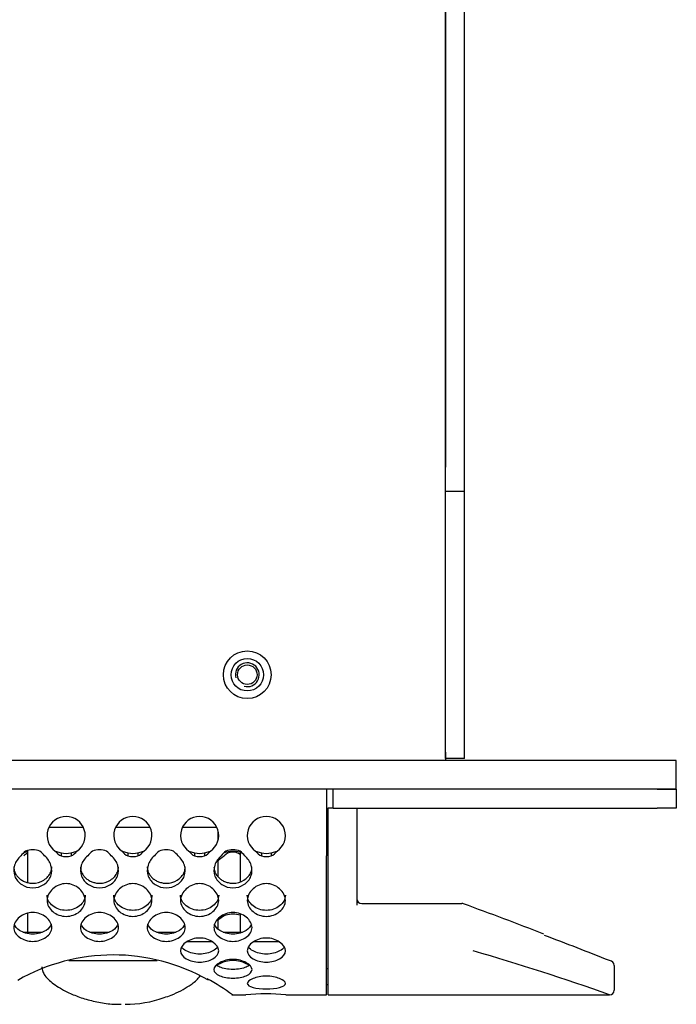
# Model space of a CAD drawing. Units: millimetres. Extents: x 52 to 377, y 36 to 366.
# Drawn here: x 343 to 377, y 98 to 150 of the extents above; entities that cross this region are included whole.
import ezdxf

# ---------------------------------------------------------------- set-up
doc = ezdxf.new("R2010")
doc.units = ezdxf.units.MM
for name, color, linetype in [('BSO-3_5M3-18', 7, 'Continuous'), ('INTERRUTTORINO', 7, 'Continuous'), ('ME000213', 7, 'Continuous'), ('ME000268', 7, 'Continuous'), ('ME000284', 7, 'Continuous'), ('ME000443', 7, 'Continuous'), ('ME000445', 7, 'Continuous'), ('ME000446', 7, 'Continuous'), ('ME000468', 7, 'Continuous'), ('ME000501', 7, 'Continuous')]:
    doc.layers.add(name, color=color, linetype=linetype)

# ---------------------------------------------------------------- blocks, each defined once
blk = doc.blocks.new('SE1')
at = {"layer": 'BSO-3_5M3-18', "color": 7, "linetype": 'Continuous'}
for p, q in [((354.064, 106.002), (354.064, 104.397)), ((354.064, 102.718), (354.064, 101.76))]:
    blk.add_line(p, q, dxfattribs=at)
at = {"layer": 'INTERRUTTORINO', "color": 7, "linetype": 'Continuous'}
for p, q in [((344.038, 107.26), (345.84, 107.26)), ((347.538, 107.26), (349.34, 107.26)), ((351.038, 107.26), (352.84, 107.26)), ((352.909, 106.582), (352.909, 107.069)), ((342.909, 106.036), (342.909, 104.362)), ((352.909, 104.656), (352.909, 105.58)), ((342.909, 102.744), (342.909, 101.76)), ((352.909, 101.93), (352.909, 102.444)), ((345.082, 100.26), (349.717, 100.26))]:
    blk.add_line(p, q, dxfattribs=at)
blk.add_arc((348.056, 103.993), 6.021, 269.7413, 289.5749, dxfattribs=at)
for points, knots in [([(343.659, 99.933), (343.669, 99.842), (343.688, 99.705), (343.839, 99.449), (344.048, 99.226), (344.357, 98.98), (344.76, 98.728), (345.302, 98.464), (345.979, 98.222), (346.725, 98.051), (347.373, 97.965), (347.718, 97.97), (347.828, 97.971)], [0, 0, 0, 0, 0.092859, 0.166955, 0.271285, 0.363654, 0.464387, 0.586992, 0.712981, 0.835319, 0.955061, 1, 1, 1, 1]), ([(350.073, 98.32), (350.216, 98.366), (350.518, 98.467), (350.974, 98.685), (351.341, 98.902), (351.62, 99.103), (351.817, 99.276), (351.928, 99.404), (351.969, 99.457)], [0, 0, 0, 0, 0.1044821, 0.2618556, 0.4254411, 0.5143376, 0.6343912, 0.7234365, 0.7234365, 0.7234365, 0.7234365])]:
    blk.add_open_spline(points, degree=3, knots=knots, dxfattribs=at)
at = {"layer": 'ME000213', "color": 7, "linetype": 'Continuous'}
for p, q in [((342.681, 101.76), (343.697, 101.76)), ((346.181, 101.76), (347.197, 101.76)), ((349.681, 101.76), (350.697, 101.76)), ((351.294, 101.26), (352.585, 101.26)), ((353.181, 101.76), (354.197, 101.76)), ((354.794, 101.26), (356.085, 101.26))]:
    blk.add_line(p, q, dxfattribs=at)
at = {"layer": 'ME000268', "color": 7, "linetype": 'Continuous'}
for p, q in [((364.839, 262.262), (364.839, 126.16)), ((364.839, 111.198), (364.839, 110.76))]:
    blk.add_line(p, q, dxfattribs=at)
for radius in [1.25, 0.85]:
    blk.add_circle((354.439, 115.26), radius, dxfattribs=at)
at = {"layer": 'ME000284', "color": 7, "linetype": 'Continuous'}
for p, q in [((358.689, 98.46), (358.689, 108.26)), ((358.939, 108.26), (358.689, 108.26)), ((360.189, 108.26), (360.189, 103.169)), ((360.439, 103.26), (360.548, 103.26)), ((360.548, 103.26), (365.692, 103.26)), ((373.689, 100.01), (373.689, 98.71)), ((358.689, 98.46), (373.439, 98.46))]:
    blk.add_line(p, q, dxfattribs=at)
for centre, radius, start, end in [((360.439, 103.51), 0.25, 180, 270), ((365.692, 103.01), 0.25, 69.6346, 90), ((260.114, -183.522), 305.613, 68.92743, 69.77297), ((290.796, -107.329), 223.434, 68.2921, 69.23062), ((336.757, -3.065), 107.948, 70.1348, 74.12552), ((373.439, 100.01), 0.25, 0, 90), ((373.439, 98.71), 0.25, 270, 0)]:
    blk.add_arc(centre, radius, start, end, dxfattribs=at)
at = {"layer": 'ME000443', "color": 7, "linetype": 'Continuous'}
for p, q in [((358.589, 109.26), (358.589, 106.003)), ((344.37, 106.003), (344.678, 105.919)), ((344.678, 105.919), (344.678, 105.863)), ((345.2, 105.919), (345.508, 106.003)), ((345.2, 105.919), (345.2, 105.863)), ((347.87, 106.003), (348.178, 105.919)), ((348.178, 105.919), (348.178, 105.863)), ((348.7, 105.919), (349.008, 106.003)), ((348.7, 105.919), (348.7, 105.863)), ((351.37, 106.003), (351.678, 105.919)), ((351.678, 105.919), (351.678, 105.863)), ((352.2, 105.919), (352.508, 106.003)), ((352.2, 105.919), (352.2, 105.863)), ((354.87, 106.003), (355.178, 105.919)), ((355.178, 105.919), (355.178, 105.863)), ((355.7, 105.919), (356.008, 106.003)), ((355.7, 105.919), (355.7, 105.863)), ((358.589, 106.003), (358.589, 105.75)), ((344.678, 105.863), (344.678, 105.75)), ((345.2, 105.863), (345.2, 105.75)), ((348.178, 105.863), (348.178, 105.75)), ((348.7, 105.863), (348.7, 105.75)), ((351.678, 105.863), (351.678, 105.75)), ((352.2, 105.863), (352.2, 105.75)), ((355.178, 105.863), (355.178, 105.75)), ((355.7, 105.863), (355.7, 105.75)), ((358.589, 98.46), (358.589, 105.75)), ((353.638, 98.46), (354.364, 98.46)), ((356.464, 98.46), (358.589, 98.46))]:
    blk.add_line(p, q, dxfattribs=at)
for centre, radius, start, end in [((344.939, 106.826), 1, 304.6626, 235.3374), ((348.439, 106.826), 1, 304.6626, 235.3374), ((351.939, 106.826), 1, 304.6626, 235.3374), ((355.439, 106.826), 1, 304.6626, 235.3374), ((351.939, 106.727), 1, 2.8136, 14.0699), ((343.536, 105.056), 1.19, 127.2723, 144.3256), ((343.189, 104.353), 1.635, 99.9714, 106.694), ((343.189, 105.076), 1, 68.046, 111.954), ((342.842, 105.056), 1.19, 35.6744, 52.7277), ((345.054, 106.521), 0.858, 217.1497, 243.9718), ((344.939, 106.963), 1.077, 255.9598, 284.0402), ((344.824, 106.521), 0.858, 296.0282, 322.8503), ((347.036, 105.056), 1.19, 127.2723, 144.3256), ((346.689, 105.076), 1, 68.046, 111.954), ((346.342, 105.056), 1.19, 35.6744, 52.7277), ((348.554, 106.521), 0.858, 217.1497, 243.9718), ((348.439, 106.963), 1.077, 255.9598, 284.0402), ((348.324, 106.521), 0.858, 296.0282, 322.8503), ((350.536, 105.056), 1.19, 127.2723, 144.3256), ((350.189, 105.076), 1, 68.046, 111.954), ((349.842, 105.056), 1.19, 35.6744, 52.7277), ((352.054, 106.521), 0.858, 217.1497, 243.9718), ((351.939, 106.963), 1.077, 255.9598, 284.0402), ((351.824, 106.521), 0.858, 296.0282, 322.8503), ((354.036, 105.056), 1.19, 127.2723, 144.3256), ((353.689, 104.353), 1.635, 76.6316, 106.694), ((353.689, 105.311), 0.643, 53.2291, 136.8983), ((353.689, 105.076), 1, 68.046, 111.954), ((353.342, 105.056), 1.19, 35.6744, 52.7277), ((355.554, 106.521), 0.858, 217.1497, 243.9718), ((355.439, 106.963), 1.077, 255.9598, 284.0402), ((355.324, 106.521), 0.858, 296.0282, 322.8503), ((343.189, 105.311), 0.643, 116.3189, 136.8983), ((344.939, 106.749), 1.032, 255.3385, 284.6615), ((348.439, 106.749), 1.032, 255.3385, 284.6615), ((351.939, 106.749), 1.032, 255.3385, 284.6615), ((355.439, 106.749), 1.032, 255.3385, 284.6615), ((347.413, 90.477), 10.082, 60.3504, 119.8166), ((347.447, 90.226), 10.317, 52.9458, 61.6619), ((355.414, 88.198), 10.315, 84.1577, 95.8423)]:
    blk.add_arc(centre, radius, start, end, dxfattribs=at)
for points, knots in [([(342.569, 105.75), (342.407, 105.626), (342.292, 105.451), (342.177, 105.075), (342.177, 104.873), (342.312, 104.511), (342.445, 104.357), (342.781, 104.14), (342.983, 104.077), (343.395, 104.077), (343.597, 104.14), (343.933, 104.357), (344.066, 104.511), (344.201, 104.873), (344.201, 105.075), (344.086, 105.451), (343.971, 105.626), (343.809, 105.75)], [0, 0, 0, 0, 0.125, 0.125, 0.25, 0.25, 0.375, 0.375, 0.5, 0.5, 0.625, 0.625, 0.75, 0.75, 0.875, 0.875, 1, 1, 1, 1]), ([(346.069, 105.75), (345.907, 105.626), (345.792, 105.451), (345.677, 105.075), (345.677, 104.873), (345.812, 104.511), (345.945, 104.357), (346.281, 104.14), (346.483, 104.077), (346.895, 104.077), (347.097, 104.14), (347.433, 104.357), (347.566, 104.511), (347.701, 104.873), (347.701, 105.075), (347.586, 105.451), (347.471, 105.626), (347.309, 105.75)], [0, 0, 0, 0, 0.125, 0.125, 0.25, 0.25, 0.375, 0.375, 0.5, 0.5, 0.625, 0.625, 0.75, 0.75, 0.875, 0.875, 1, 1, 1, 1]), ([(349.569, 105.75), (349.407, 105.626), (349.292, 105.451), (349.177, 105.075), (349.177, 104.873), (349.312, 104.511), (349.445, 104.357), (349.781, 104.14), (349.983, 104.077), (350.395, 104.077), (350.597, 104.14), (350.933, 104.357), (351.066, 104.511), (351.201, 104.873), (351.201, 105.075), (351.086, 105.451), (350.971, 105.626), (350.809, 105.75)], [0, 0, 0, 0, 0.125, 0.125, 0.25, 0.25, 0.375, 0.375, 0.5, 0.5, 0.625, 0.625, 0.75, 0.75, 0.875, 0.875, 1, 1, 1, 1]), ([(353.069, 105.75), (352.907, 105.626), (352.792, 105.451), (352.677, 105.075), (352.677, 104.873), (352.812, 104.511), (352.945, 104.357), (353.281, 104.14), (353.483, 104.077), (353.895, 104.077), (354.097, 104.14), (354.433, 104.357), (354.566, 104.511), (354.701, 104.873), (354.701, 105.075), (354.586, 105.451), (354.471, 105.626), (354.309, 105.75)], [0, 0, 0, 0, 0.125, 0.125, 0.25, 0.25, 0.375, 0.375, 0.5, 0.5, 0.625, 0.625, 0.75, 0.75, 0.875, 0.875, 1, 1, 1, 1]), ([(342.193, 105.188), (342.193, 105.154), (342.199, 105.059), (342.237, 104.906), (342.327, 104.741), (342.453, 104.598), (342.609, 104.481), (342.788, 104.392), (342.984, 104.335), (343.323, 104.302), (343.798, 104.44), (344.137, 104.815), (344.185, 105.092), (344.185, 105.188)], [0.1857848, 0.1857848, 0.1857848, 0.1857848, 0.2087043, 0.2503172, 0.2920201, 0.3338352, 0.3758801, 0.418044, 0.4602027, 0.5024294, 0.6272534, 0.7510421, 0.8153081, 0.8153081, 0.8153081, 0.8153081]), ([(345.693, 105.188), (345.693, 105.154), (345.699, 105.059), (345.737, 104.906), (345.827, 104.741), (345.953, 104.598), (346.109, 104.481), (346.288, 104.392), (346.484, 104.335), (346.823, 104.302), (347.298, 104.44), (347.637, 104.815), (347.685, 105.092), (347.685, 105.188)], [0.1857848, 0.1857848, 0.1857848, 0.1857848, 0.2087043, 0.2503172, 0.2920201, 0.3338352, 0.3758801, 0.418044, 0.4602027, 0.5024294, 0.6272534, 0.7510421, 0.8153081, 0.8153081, 0.8153081, 0.8153081]), ([(349.193, 105.188), (349.193, 105.154), (349.199, 105.059), (349.237, 104.906), (349.327, 104.741), (349.453, 104.598), (349.609, 104.481), (349.788, 104.392), (349.984, 104.335), (350.323, 104.302), (350.798, 104.44), (351.137, 104.815), (351.185, 105.092), (351.185, 105.188)], [0.1857848, 0.1857848, 0.1857848, 0.1857848, 0.2087043, 0.2503172, 0.2920201, 0.3338352, 0.3758801, 0.418044, 0.4602027, 0.5024294, 0.6272534, 0.7510421, 0.8153081, 0.8153081, 0.8153081, 0.8153081]), ([(352.693, 105.188), (352.693, 105.154), (352.699, 105.059), (352.737, 104.906), (352.827, 104.741), (352.953, 104.598), (353.109, 104.481), (353.288, 104.392), (353.484, 104.335), (353.823, 104.302), (354.298, 104.44), (354.637, 104.815), (354.685, 105.092), (354.685, 105.188)], [0.1857848, 0.1857848, 0.1857848, 0.1857848, 0.2087043, 0.2503172, 0.2920201, 0.3338352, 0.3758801, 0.418044, 0.4602027, 0.5024294, 0.6272534, 0.7510421, 0.8153081, 0.8153081, 0.8153081, 0.8153081]), ([(345.939, 103.416), (345.939, 103.197), (345.712, 102.776), (344.939, 102.487), (344.166, 102.776), (343.824, 103.41), (344.166, 104.081), (344.939, 104.413), (345.712, 104.081), (345.939, 103.635), (345.939, 103.416)], [0, 0, 0, 0, 0.126306, 0.25, 0.373694, 0.5, 0.626306, 0.75, 0.873694, 1, 1, 1, 1]), ([(349.439, 103.416), (349.439, 103.197), (349.212, 102.776), (348.439, 102.487), (347.666, 102.776), (347.324, 103.41), (347.666, 104.081), (348.439, 104.413), (349.212, 104.081), (349.439, 103.635), (349.439, 103.416)], [0, 0, 0, 0, 0.126306, 0.25, 0.373694, 0.5, 0.626306, 0.75, 0.873694, 1, 1, 1, 1]), ([(352.939, 103.416), (352.939, 103.197), (352.712, 102.776), (351.939, 102.487), (351.166, 102.776), (350.824, 103.41), (351.166, 104.081), (351.939, 104.413), (352.712, 104.081), (352.939, 103.635), (352.939, 103.416)], [0, 0, 0, 0, 0.126306, 0.25, 0.373694, 0.5, 0.626306, 0.75, 0.873694, 1, 1, 1, 1]), ([(356.439, 103.416), (356.439, 103.197), (356.212, 102.776), (355.439, 102.487), (354.666, 102.776), (354.324, 103.41), (354.666, 104.081), (355.439, 104.413), (356.212, 104.081), (356.439, 103.635), (356.439, 103.416)], [0, 0, 0, 0, 0.126306, 0.25, 0.373694, 0.5, 0.626306, 0.75, 0.873694, 1, 1, 1, 1]), ([(345.939, 103.691), (345.939, 103.476), (345.82, 103.276), (345.451, 102.986), (345.201, 102.895), (344.677, 102.895), (344.427, 102.986), (344.058, 103.276), (343.939, 103.476), (343.939, 103.691)], [0, 0, 0, 0, 0.125, 0.125, 0.25, 0.25, 0.375, 0.375, 0.5, 0.5, 0.5, 0.5]), ([(349.439, 103.691), (349.439, 103.476), (349.32, 103.276), (348.951, 102.986), (348.701, 102.895), (348.177, 102.895), (347.927, 102.986), (347.558, 103.276), (347.439, 103.476), (347.439, 103.691)], [0, 0, 0, 0, 0.125, 0.125, 0.25, 0.25, 0.375, 0.375, 0.5, 0.5, 0.5, 0.5]), ([(352.939, 103.691), (352.939, 103.476), (352.82, 103.276), (352.451, 102.986), (352.201, 102.895), (351.677, 102.895), (351.427, 102.986), (351.058, 103.276), (350.939, 103.476), (350.939, 103.691)], [0, 0, 0, 0, 0.125, 0.125, 0.25, 0.25, 0.375, 0.375, 0.5, 0.5, 0.5, 0.5]), ([(356.439, 103.691), (356.439, 103.476), (356.32, 103.276), (355.951, 102.986), (355.701, 102.895), (355.177, 102.895), (354.927, 102.986), (354.558, 103.276), (354.439, 103.476), (354.439, 103.691)], [0, 0, 0, 0, 0.125, 0.125, 0.25, 0.25, 0.375, 0.375, 0.5, 0.5, 0.5, 0.5]), ([(344.189, 101.996), (344.189, 101.803), (343.962, 101.437), (343.189, 101.191), (342.416, 101.437), (342.074, 101.988), (342.416, 102.585), (343.189, 102.884), (343.962, 102.585), (344.189, 102.189), (344.189, 101.996)], [0, 0, 0, 0, 0.126306, 0.25, 0.373694, 0.5, 0.626306, 0.75, 0.873694, 1, 1, 1, 1]), ([(347.689, 101.996), (347.689, 101.803), (347.462, 101.437), (346.689, 101.191), (345.916, 101.437), (345.574, 101.988), (345.916, 102.585), (346.689, 102.884), (347.462, 102.585), (347.689, 102.189), (347.689, 101.996)], [0, 0, 0, 0, 0.126306, 0.25, 0.373694, 0.5, 0.626306, 0.75, 0.873694, 1, 1, 1, 1]), ([(351.189, 101.996), (351.189, 101.803), (350.962, 101.437), (350.189, 101.191), (349.416, 101.437), (349.074, 101.988), (349.416, 102.585), (350.189, 102.884), (350.962, 102.585), (351.189, 102.189), (351.189, 101.996)], [0, 0, 0, 0, 0.126306, 0.25, 0.373694, 0.5, 0.626306, 0.75, 0.873694, 1, 1, 1, 1]), ([(354.689, 101.996), (354.689, 101.803), (354.462, 101.437), (353.689, 101.191), (352.916, 101.437), (352.574, 101.988), (352.916, 102.585), (353.689, 102.884), (354.462, 102.585), (354.689, 102.189), (354.689, 101.996)], [0, 0, 0, 0, 0.126306, 0.25, 0.373694, 0.5, 0.626306, 0.75, 0.873694, 1, 1, 1, 1]), ([(354.064, 102.638), (353.945, 102.681), (353.561, 102.754), (353.129, 102.588), (352.925, 102.404), (352.895, 102.373)], [0.1881851, 0.1881851, 0.1881851, 0.1881851, 0.25, 0.373694, 0.3971529, 0.3971529, 0.3971529, 0.3971529]), ([(344.159, 102.171), (344.112, 102.047), (344.015, 101.935), (343.701, 101.722), (343.451, 101.644), (342.927, 101.644), (342.677, 101.722), (342.363, 101.935), (342.266, 102.047), (342.219, 102.171)], [0.0373169, 0.0373169, 0.0373169, 0.0373169, 0.125, 0.125, 0.25, 0.25, 0.375, 0.375, 0.4626831, 0.4626831, 0.4626831, 0.4626831]), ([(347.659, 102.171), (347.612, 102.047), (347.515, 101.935), (347.201, 101.722), (346.951, 101.644), (346.427, 101.644), (346.177, 101.722), (345.863, 101.935), (345.766, 102.047), (345.719, 102.171)], [0.0373169, 0.0373169, 0.0373169, 0.0373169, 0.125, 0.125, 0.25, 0.25, 0.375, 0.375, 0.4626831, 0.4626831, 0.4626831, 0.4626831]), ([(351.159, 102.171), (351.112, 102.047), (351.015, 101.935), (350.701, 101.722), (350.451, 101.644), (349.927, 101.644), (349.677, 101.722), (349.363, 101.935), (349.266, 102.047), (349.219, 102.171)], [0.0373169, 0.0373169, 0.0373169, 0.0373169, 0.125, 0.125, 0.25, 0.25, 0.375, 0.375, 0.4626831, 0.4626831, 0.4626831, 0.4626831]), ([(354.659, 102.171), (354.612, 102.047), (354.515, 101.935), (354.201, 101.722), (353.951, 101.644), (353.427, 101.644), (353.177, 101.722), (352.863, 101.935), (352.766, 102.047), (352.719, 102.171)], [0.0373169, 0.0373169, 0.0373169, 0.0373169, 0.125, 0.125, 0.25, 0.25, 0.375, 0.375, 0.4626831, 0.4626831, 0.4626831, 0.4626831]), ([(352.939, 100.776), (352.939, 100.615), (352.712, 100.314), (351.939, 100.117), (351.166, 100.314), (350.824, 100.768), (351.166, 101.274), (351.939, 101.532), (352.712, 101.274), (352.939, 100.937), (352.939, 100.776)], [0, 0, 0, 0, 0.126306, 0.25, 0.373694, 0.5, 0.626306, 0.75, 0.873694, 1, 1, 1, 1]), ([(356.439, 100.776), (356.439, 100.615), (356.212, 100.314), (355.439, 100.117), (354.666, 100.314), (354.324, 100.768), (354.666, 101.274), (355.439, 101.532), (356.212, 101.274), (356.439, 100.937), (356.439, 100.776)], [0, 0, 0, 0, 0.126306, 0.25, 0.373694, 0.5, 0.626306, 0.75, 0.873694, 1, 1, 1, 1]), ([(352.88, 100.981), (352.827, 100.9), (352.742, 100.827), (352.451, 100.666), (352.201, 100.604), (351.677, 100.604), (351.427, 100.666), (351.136, 100.827), (351.051, 100.9), (350.998, 100.981)], [0.0526252, 0.0526252, 0.0526252, 0.0526252, 0.125, 0.125, 0.25, 0.25, 0.375, 0.375, 0.4473748, 0.4473748, 0.4473748, 0.4473748]), ([(356.38, 100.981), (356.327, 100.9), (356.242, 100.827), (355.951, 100.666), (355.701, 100.604), (355.177, 100.604), (354.927, 100.666), (354.636, 100.827), (354.551, 100.9), (354.498, 100.981)], [0.0526252, 0.0526252, 0.0526252, 0.0526252, 0.125, 0.125, 0.25, 0.25, 0.375, 0.375, 0.4473748, 0.4473748, 0.4473748, 0.4473748]), ([(354.689, 99.79), (354.689, 99.665), (354.462, 99.437), (353.689, 99.294), (352.916, 99.437), (352.574, 99.78), (352.916, 100.182), (353.689, 100.393), (354.462, 100.182), (354.689, 99.915), (354.689, 99.79)], [0, 0, 0, 0, 0.126306, 0.25, 0.373694, 0.5, 0.626306, 0.75, 0.873694, 1, 1, 1, 1]), ([(354.557, 99.981), (354.51, 100.023), (354.293, 100.173), (353.689, 100.336), (353.085, 100.173), (352.868, 100.023), (352.821, 99.981)], [0.0814691, 0.0814691, 0.0814691, 0.0814691, 0.126306, 0.25, 0.373694, 0.4185309, 0.4185309, 0.4185309, 0.4185309]), ([(354.563, 100.021), (354.515, 99.984), (354.455, 99.951), (354.201, 99.847), (353.951, 99.801), (353.427, 99.801), (353.177, 99.847), (352.923, 99.951), (352.863, 99.984), (352.815, 100.021)], [0.0781135, 0.0781135, 0.0781135, 0.0781135, 0.125, 0.125, 0.25, 0.25, 0.375, 0.375, 0.4218865, 0.4218865, 0.4218865, 0.4218865]), ([(356.439, 99.063), (356.439, 98.978), (356.212, 98.829), (355.439, 98.745), (354.666, 98.829), (354.324, 99.053), (354.666, 99.34), (355.439, 99.498), (356.212, 99.34), (356.439, 99.149), (356.439, 99.063)], [0, 0, 0, 0, 0.126306, 0.25, 0.373694, 0.5, 0.626306, 0.75, 0.873694, 1, 1, 1, 1])]:
    blk.add_open_spline(points, degree=3, knots=knots, dxfattribs=at)
blk.add_open_spline([(352.9, 105.481), (352.985, 105.591), (353.093, 105.685), (353.219, 105.75)], degree=3, dxfattribs=at)
at = {"layer": 'ME000445', "color": 7, "linetype": 'Continuous'}
for p, q in [((364.839, 124.874), (364.839, 263.549)), ((365.839, 124.874), (365.839, 263.549)), ((364.839, 111.86), (364.839, 124.874)), ((365.839, 124.874), (364.839, 124.874)), ((365.839, 111.86), (365.839, 124.874)), ((364.839, 110.86), (364.839, 111.86)), ((365.839, 110.86), (365.839, 111.86)), ((365.839, 110.86), (364.839, 110.86))]:
    blk.add_line(p, q, dxfattribs=at)
at = {"layer": 'ME000446', "color": 7, "linetype": 'Continuous'}
for p, q in [((358.939, 108.26), (358.939, 109.26)), ((375.939, 109.26), (376.939, 109.26)), ((376.939, 109.26), (376.939, 108.26)), ((358.589, 108.26), (358.689, 108.26)), ((358.939, 108.26), (375.939, 108.26)), ((376.939, 108.26), (375.939, 108.26)), ((358.689, 99.823), (358.589, 99.823)), ((358.589, 99.01), (358.689, 99.01))]:
    blk.add_line(p, q, dxfattribs=at)
at = {"layer": 'ME000468', "color": 7, "linetype": 'Continuous'}
for p, q in [((375.939, 110.76), (136.939, 110.76)), ((376.939, 110.76), (375.939, 110.76)), ((376.939, 109.26), (376.939, 110.76)), ((375.939, 109.26), (136.939, 109.26)), ((376.939, 109.26), (375.939, 109.26))]:
    blk.add_line(p, q, dxfattribs=at)
at = {"layer": 'ME000501', "color": 7, "linetype": 'Continuous'}
blk.add_circle((354.439, 115.26), 0.512, dxfattribs=at)
blk.add_arc((354.439, 115.26), 0.625, 255, 195, dxfattribs=at)

msp = doc.modelspace()

# ---------------------------------------------------------------- block references
msp.add_blockref('SE1', (0, 0))

doc.saveas('drawing.dxf')
